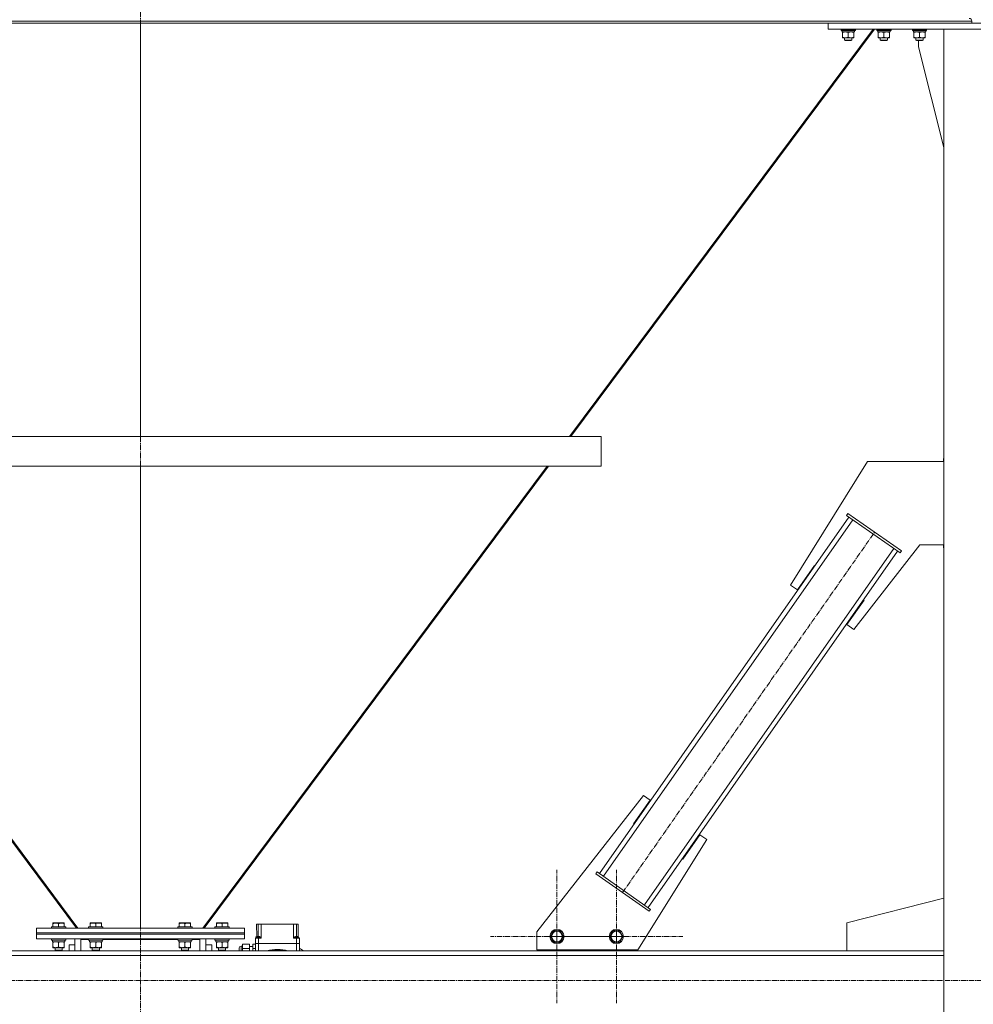
# Model space of a CAD drawing. Units: millimetres. Extents: x 0 to 30462, y -7 to 21000.
# Drawn here: x 23074 to 24679, y 11990 to 13646 of the extents above; entities that cross this region are included whole.
import ezdxf

# ---------------------------------------------------------------- set-up
doc = ezdxf.new("R2010")
doc.units = ezdxf.units.MM
doc.linetypes.add('K5LT_AXLED', pattern=[13.225, 8.725, -1.5, 1.5, -1.5])
doc.linetypes.add('K5LT_THIN', pattern=[0])
for name, color, linetype, true_color in [('OSI', 2, 'Continuous', 0xffff00), ('R', 1, 'Continuous', 0xff0000), ('WELDING', 7, 'Continuous', 0xffffff)]:
    doc.layers.add(name, color=color, linetype=linetype, true_color=true_color)

msp = doc.modelspace()

# ---------------------------------------------------------------- linework, layer by layer
at = {"layer": 'OSI', "color": 30, "linetype": 'K5LT_AXLED', "lineweight": 18, "true_color": 0xff8000}
for p, q in [((23277.1, 16092.2), (23277.1, 11718.9)), ((24088.4, 12178.2), (24512.6, 12784.2)), ((23978.1, 12104.2), (23978.1, 12216.2)), ((24078.1, 12104.2), (24078.1, 12216.2)), ((23978.1, 12104.2), (23866.1, 12104.2)), ((24078.1, 12104.2), (23966.1, 12104.2)), ((23978.1, 12104.2), (23978.1, 11992.2)), ((23978.1, 12104.2), (24090.1, 12104.2)), ((24078.1, 12104.2), (24078.1, 11992.2)), ((24078.1, 12104.2), (24190.1, 12104.2)), ((27403.9, 12030.2), (19145.9, 12030.2))]:
    msp.add_line(p, q, dxfattribs=at)
at = {"layer": 'R', "color": 7, "linetype": 'K5LT_THIN', "lineweight": 18}
for p, q in [((21878.1, 13643.8), (24676.1, 13643.8)), ((21878.1, 13640.2), (24676.1, 13640.2)), ((23277.1, 12945.2), (23277.1, 13640.2)), ((23277.1, 12945.2), (23277.1, 13640.2)), ((24510.2, 13630.2), (23999.1, 12945.2)), ((24512.4, 13630.2), (24001.3, 12945.2)), ((24001.3, 12945.2), (24512.4, 13630.2)), ((24434.1, 13630.2), (24434.1, 13640.2)), ((24434.1, 13640.2), (24924.1, 13640.2)), ((24434.1, 13630.2), (24924.1, 13630.2)), ((24456.1, 13630.2), (24456.1, 13628.3)), ((24480.1, 13628.3), (24456.1, 13628.3)), ((24456.1, 13628.3), (24456.3, 13628)), ((24479.9, 13628), (24456.3, 13628)), ((24478.6, 13628), (24478.6, 13625.5)), ((24480.1, 13628.3), (24479.9, 13628)), ((24480.1, 13630.2), (24480.1, 13628.3)), ((24516.1, 13630.2), (24516.1, 13628.3)), ((24540.1, 13628.3), (24516.1, 13628.3)), ((24516.1, 13628.3), (24516.3, 13628)), ((24539.9, 13628), (24516.3, 13628)), ((24538.6, 13628), (24538.6, 13625.5)), ((24540.1, 13628.3), (24539.9, 13628)), ((24540.1, 13630.2), (24540.1, 13628.3)), ((24576.1, 13630.2), (24576.1, 13628.3)), ((24600.1, 13628.3), (24576.1, 13628.3)), ((24576.1, 13628.3), (24576.3, 13628)), ((24599.9, 13628), (24576.3, 13628)), ((24598.6, 13628), (24598.6, 13625.5)), ((24600.1, 13628.3), (24599.9, 13628)), ((24600.1, 13630.2), (24600.1, 13628.3)), ((24729.1, 13630.2), (24629.1, 13630.2)), ((24629.1, 13630.2), (24629.1, 10905.2)), ((24676.1, 13643.8), (24676.1, 13640.2)), ((24676.1, 13643.8), (24676.1, 13640.2)), ((24457.6, 13625.5), (24457.7, 13626.9)), ((24457.6, 13625.5), (24457.9, 13625.5)), ((24478.6, 13625.5), (24457.9, 13625.5)), ((24458.6, 13624.7), (24458.6, 13625.5)), ((24458.6, 13624.7), (24458.6, 13616.4)), ((24458.6, 13615.5), (24458.6, 13616.4)), ((24477.6, 13615.5), (24458.6, 13615.5)), ((24462.1, 13615.5), (24462.1, 13611.4)), ((24474.1, 13611.4), (24462.1, 13611.4)), ((24462.1, 13611.4), (24463.1, 13610.8)), ((24468.1, 13624.7), (24468.1, 13616.4)), ((24474.1, 13611.4), (24473.1, 13610.8)), ((24474.1, 13615.5), (24474.1, 13611.4)), ((24477.6, 13625.5), (24477.6, 13624.7)), ((24477.6, 13624.7), (24477.6, 13616.4)), ((24477.6, 13616.4), (24477.6, 13615.5)), ((24517.6, 13625.5), (24517.7, 13626.9)), ((24517.6, 13625.5), (24517.9, 13625.5)), ((24538.6, 13625.5), (24517.9, 13625.5)), ((24518.6, 13624.7), (24518.6, 13625.5)), ((24518.6, 13624.7), (24518.6, 13616.4)), ((24518.6, 13615.5), (24518.6, 13616.4)), ((24537.6, 13615.5), (24518.6, 13615.5)), ((24522.1, 13615.5), (24522.1, 13611.4)), ((24534.1, 13611.4), (24522.1, 13611.4)), ((24522.1, 13611.4), (24523.1, 13610.8)), ((24528.1, 13624.7), (24528.1, 13616.4)), ((24534.1, 13611.4), (24533.1, 13610.8)), ((24534.1, 13615.5), (24534.1, 13611.4)), ((24537.6, 13625.5), (24537.6, 13624.7)), ((24537.6, 13624.7), (24537.6, 13616.4)), ((24537.6, 13616.4), (24537.6, 13615.5)), ((24577.6, 13625.5), (24577.7, 13626.9)), ((24577.6, 13625.5), (24577.9, 13625.5)), ((24598.6, 13625.5), (24577.9, 13625.5)), ((24578.6, 13624.7), (24578.6, 13625.5)), ((24578.6, 13624.7), (24578.6, 13616.4)), ((24578.6, 13615.5), (24578.6, 13616.4)), ((24597.6, 13615.5), (24578.6, 13615.5)), ((24582.1, 13615.5), (24582.1, 13611.4)), ((24594.1, 13611.4), (24582.1, 13611.4)), ((24582.1, 13611.4), (24583.1, 13610.8)), ((24588.1, 13624.7), (24588.1, 13616.4)), ((24594.1, 13611.4), (24593.1, 13610.8)), ((24594.1, 13615.5), (24594.1, 13611.4)), ((24597.6, 13625.5), (24597.6, 13624.7)), ((24597.6, 13624.7), (24597.6, 13616.4)), ((24597.6, 13616.4), (24597.6, 13615.5)), ((24473.1, 13610.8), (24463.1, 13610.8)), ((24533.1, 13610.8), (24523.1, 13610.8)), ((24593.1, 13610.8), (24583.1, 13610.8)), ((24586.3, 13600.2), (24586.3, 13610.8)), ((24629.1, 13431), (24586.3, 13600.2)), ((22501.6, 12945.2), (24052.6, 12945.2)), ((24052.6, 12945.2), (24052.6, 12895.2)), ((24052.6, 12945.2), (24052.6, 12895.2)), ((24500.8, 12903.1), (24371, 12695.3)), ((24629.1, 12903.1), (24500.8, 12903.1)), ((24629.1, 12908.1), (24628.3, 12908.1)), ((24628.3, 12908.1), (24628.3, 12903.1)), ((22501.6, 12895.2), (24052.6, 12895.2)), ((22590.2, 12895.2), (23169.7, 12118.4)), ((22592.4, 12895.2), (23172.1, 12118.2)), ((23277.1, 12118.2), (23277.1, 12895.2)), ((23277.1, 12118.2), (23277.1, 12895.2)), ((23961.8, 12895.2), (23382.1, 12118.2)), ((23964, 12895.2), (23384.5, 12118.4)), ((23384.5, 12118.4), (23964, 12895.2)), ((24049.7, 12210.2), (24469.3, 12809.6)), ((24056.3, 12205.6), (24475.8, 12805)), ((24465.2, 12812.4), (24467.5, 12815.7)), ((24465.2, 12812.4), (24555.3, 12749.3)), ((24467.5, 12815.7), (24557.6, 12752.6)), ((24125.1, 12157.4), (24544.7, 12756.8)), ((24131.6, 12152.8), (24551.2, 12752.2)), ((24477.5, 12620.7), (24588.7, 12763.1)), ((24555.3, 12749.3), (24557.6, 12752.6)), ((24588.7, 12763.1), (24629.1, 12763.1)), ((24628.3, 12763.1), (24628.3, 12758.1)), ((24628.3, 12758.1), (24629.1, 12758.1)), ((24382.5, 12687.2), (24411.1, 12728.2)), ((24411.1, 12728.2), (24412, 12727.6)), ((24371, 12695.3), (24382.5, 12687.2)), ((24494.9, 12670), (24466, 12628.8)), ((24493.9, 12670.3), (24494.1, 12670.6)), ((24494.1, 12670.6), (24494.9, 12670)), ((24466, 12628.8), (24477.5, 12620.7)), ((24123.5, 12341.6), (23944.1, 12112)), ((24134.9, 12333.6), (24123.5, 12341.6)), ((24107, 12293.8), (24134.9, 12333.6)), ((24107.8, 12293.2), (24107, 12293.8)), ((24218.5, 12275.1), (24189.8, 12234.2)), ((24230, 12267.1), (24218.5, 12275.1)), ((24114.1, 12081.7), (24230, 12267.1)), ((24189.8, 12234.2), (24189, 12234.8)), ((24045.6, 12213), (24043.3, 12209.7)), ((24133.4, 12146.7), (24043.3, 12209.7)), ((24135.7, 12149.9), (24045.6, 12213)), ((24465.9, 12127.2), (24629.1, 12168.5)), ((24135.7, 12149.9), (24133.4, 12146.7)), ((23130.1, 12126.9), (23130.6, 12127.2)), ((23130.1, 12126.1), (23130.1, 12126.9)), ((23130.1, 12126.1), (23130.1, 12120.7)), ((23135.1, 12127.2), (23130.6, 12127.2)), ((23148.6, 12127.2), (23135.1, 12127.2)), ((23139.6, 12126.1), (23139.6, 12120.7)), ((23149.1, 12126.9), (23148.6, 12127.2)), ((23149.1, 12126.9), (23149.1, 12126.1)), ((23149.1, 12126.1), (23149.1, 12120.7)), ((23192.6, 12126.9), (23193.1, 12127.2)), ((23192.6, 12126.1), (23192.6, 12126.9)), ((23192.6, 12126.1), (23192.6, 12120.7)), ((23197.6, 12127.2), (23193.1, 12127.2)), ((23211.1, 12127.2), (23197.6, 12127.2)), ((23202.1, 12126.1), (23202.1, 12120.7)), ((23211.6, 12126.9), (23211.1, 12127.2)), ((23211.6, 12126.9), (23211.6, 12126.1)), ((23211.6, 12126.1), (23211.6, 12120.7)), ((23342.6, 12126.9), (23343.1, 12127.2)), ((23342.6, 12126.1), (23342.6, 12126.9)), ((23342.6, 12126.1), (23342.6, 12120.7)), ((23347.6, 12127.2), (23343.1, 12127.2)), ((23361.1, 12127.2), (23347.6, 12127.2)), ((23352.1, 12126.1), (23352.1, 12120.7)), ((23361.6, 12126.9), (23361.1, 12127.2)), ((23361.6, 12126.9), (23361.6, 12126.1)), ((23361.6, 12126.1), (23361.6, 12120.7)), ((23405.1, 12126.9), (23405.6, 12127.2)), ((23405.1, 12126.1), (23405.1, 12126.9)), ((23405.1, 12126.1), (23405.1, 12120.7)), ((23410.1, 12127.2), (23405.6, 12127.2)), ((23423.6, 12127.2), (23410.1, 12127.2)), ((23414.6, 12126.1), (23414.6, 12120.7)), ((23424.1, 12126.9), (23423.6, 12127.2)), ((23424.1, 12126.9), (23424.1, 12126.1)), ((23424.1, 12126.1), (23424.1, 12120.7)), ((23472.4, 12125.2), (23475.2, 12125.2)), ((23472.4, 12125.2), (23472.8, 12103.7)), ((23475.2, 12125.2), (23480.2, 12125.2)), ((23475.2, 12125.2), (23475.5, 12104.4)), ((23480.6, 12101.2), (23480.2, 12125.2)), ((23480.2, 12125.2), (23535, 12125.2)), ((23535, 12125.2), (23534.6, 12101.2)), ((23535, 12125.2), (23540, 12125.2)), ((23540, 12125.2), (23539.7, 12104.4)), ((23540, 12125.2), (23542.8, 12125.2)), ((23542.8, 12125.2), (23542.4, 12103.7)), ((24465.9, 12080.2), (24465.9, 12127.2)), ((23102.1, 12118.2), (23452.1, 12118.2)), ((23102.1, 12110.2), (23102.1, 12118.2)), ((23102.1, 12110.2), (23452.1, 12110.2)), ((23102.1, 12110.2), (23452.1, 12110.2)), ((23102.1, 12108.2), (23102.1, 12110.2)), ((23102.1, 12108.2), (23452.1, 12108.2)), ((23102.1, 12100.2), (23102.1, 12108.2)), ((23102.1, 12108.2), (23452.1, 12108.2)), ((23127.6, 12120.4), (23127.8, 12120.7)), ((23127.6, 12120.4), (23127.6, 12118.5)), ((23133.6, 12120.4), (23127.6, 12120.4)), ((23127.6, 12118.5), (23127.8, 12118.2)), ((23133.6, 12118.5), (23127.6, 12118.5)), ((23133.7, 12120.7), (23127.8, 12120.7)), ((23151.6, 12120.4), (23133.6, 12120.4)), ((23151.6, 12118.5), (23133.6, 12118.5)), ((23151.4, 12120.7), (23133.7, 12120.7)), ((23151.6, 12120.4), (23151.4, 12120.7)), ((23151.6, 12118.5), (23151.4, 12118.2)), ((23151.6, 12120.4), (23151.6, 12118.5)), ((23169.7, 12118.4), (23171.1, 12119.5)), ((23190.1, 12120.4), (23190.3, 12120.7)), ((23190.1, 12120.4), (23190.1, 12118.5)), ((23196.1, 12120.4), (23190.1, 12120.4)), ((23190.1, 12118.5), (23190.3, 12118.2)), ((23196.1, 12118.5), (23190.1, 12118.5)), ((23196.2, 12120.7), (23190.3, 12120.7)), ((23214.1, 12120.4), (23196.1, 12120.4)), ((23214.1, 12118.5), (23196.1, 12118.5)), ((23213.9, 12120.7), (23196.2, 12120.7)), ((23214.1, 12120.4), (23213.9, 12120.7)), ((23214.1, 12118.5), (23213.9, 12118.2)), ((23214.1, 12120.4), (23214.1, 12118.5)), ((23340.1, 12120.4), (23340.3, 12120.7)), ((23340.1, 12120.4), (23340.1, 12118.5)), ((23346.1, 12120.4), (23340.1, 12120.4)), ((23340.1, 12118.5), (23340.3, 12118.2)), ((23346.1, 12118.5), (23340.1, 12118.5)), ((23346.2, 12120.7), (23340.3, 12120.7)), ((23364.1, 12120.4), (23346.1, 12120.4)), ((23364.1, 12118.5), (23346.1, 12118.5)), ((23363.9, 12120.7), (23346.2, 12120.7)), ((23364.1, 12120.4), (23363.9, 12120.7)), ((23364.1, 12118.5), (23363.9, 12118.2)), ((23364.1, 12120.4), (23364.1, 12118.5)), ((23384.5, 12118.4), (23383.1, 12119.5)), ((23383.1, 12119.5), (23384.5, 12118.4)), ((23402.6, 12120.4), (23402.8, 12120.7)), ((23402.6, 12120.4), (23402.6, 12118.5)), ((23408.6, 12120.4), (23402.6, 12120.4)), ((23402.6, 12118.5), (23402.8, 12118.2)), ((23408.6, 12118.5), (23402.6, 12118.5)), ((23408.7, 12120.7), (23402.8, 12120.7)), ((23426.6, 12120.4), (23408.6, 12120.4)), ((23426.6, 12118.5), (23408.6, 12118.5)), ((23426.4, 12120.7), (23408.7, 12120.7)), ((23426.6, 12120.4), (23426.4, 12120.7)), ((23426.6, 12118.5), (23426.4, 12118.2)), ((23426.6, 12120.4), (23426.6, 12118.5)), ((23452.1, 12110.2), (23452.1, 12118.2)), ((23452.1, 12108.2), (23452.1, 12110.2)), ((23452.1, 12100.2), (23452.1, 12108.2)), ((23944.1, 12112), (23944.1, 12081.7)), ((23967.1, 12104.2), (23972.6, 12113.7)), ((23972.6, 12113.7), (23983.6, 12113.7)), ((23983.6, 12113.7), (23986.3, 12108.9)), ((23986.3, 12108.9), (23989.1, 12104.2)), ((24067.1, 12104.2), (24072.6, 12113.7)), ((24072.6, 12113.7), (24083.6, 12113.7)), ((24083.6, 12113.7), (24086.3, 12108.9)), ((24086.3, 12108.9), (24089.1, 12104.2)), ((23102.1, 12100.2), (23452.1, 12100.2)), ((23127.6, 12100.1), (23127.7, 12100.2)), ((23127.6, 12100.1), (23127.6, 12098.2)), ((23133.6, 12100.1), (23127.6, 12100.1)), ((23127.6, 12098.2), (23127.8, 12097.9)), ((23133.6, 12098.2), (23127.6, 12098.2)), ((23133.7, 12097.9), (23127.8, 12097.9)), ((23129.1, 12097.9), (23129.1, 12095.4)), ((23150.1, 12095.4), (23129.1, 12095.4)), ((23130.1, 12094.6), (23130.1, 12095.4)), ((23130.1, 12094.6), (23130.1, 12086.3)), ((23151.6, 12100.1), (23133.6, 12100.1)), ((23151.6, 12098.2), (23133.6, 12098.2)), ((23151.4, 12097.9), (23133.7, 12097.9)), ((23139.6, 12094.6), (23139.6, 12086.3)), ((23149.1, 12095.4), (23149.1, 12094.6)), ((23149.1, 12094.6), (23149.1, 12086.3)), ((23150.1, 12097.9), (23150.1, 12095.4)), ((23151.6, 12098.2), (23151.4, 12097.9)), ((23151.6, 12100.1), (23151.5, 12100.2)), ((23151.6, 12100.1), (23151.6, 12098.2)), ((23167.1, 12090.2), (23157.1, 12090.2)), ((23157.1, 12090.2), (23157.1, 12080.2)), ((23167.1, 12080.2), (23167.1, 12100.2)), ((23177.1, 12100.2), (23177.1, 12099)), ((23177.1, 12099), (23177.1, 12080.2)), ((23190.1, 12099), (23177.1, 12099)), ((23190.1, 12100.1), (23190.2, 12100.2)), ((23190.1, 12100.1), (23190.1, 12098.2)), ((23196.1, 12100.1), (23190.1, 12100.1)), ((23190.1, 12098.2), (23190.3, 12097.9)), ((23196.1, 12098.2), (23190.1, 12098.2)), ((23196.2, 12097.9), (23190.3, 12097.9)), ((23191.6, 12097.9), (23191.6, 12095.4)), ((23212.6, 12095.4), (23191.6, 12095.4)), ((23192.6, 12094.6), (23192.6, 12095.4)), ((23192.6, 12094.6), (23192.6, 12086.3)), ((23214.1, 12100.1), (23196.1, 12100.1)), ((23214.1, 12098.2), (23196.1, 12098.2)), ((23213.9, 12097.9), (23196.2, 12097.9)), ((23202.1, 12094.6), (23202.1, 12086.3)), ((23211.6, 12095.4), (23211.6, 12094.6)), ((23211.6, 12094.6), (23211.6, 12086.3)), ((23212.6, 12097.9), (23212.6, 12095.4)), ((23214.1, 12098.2), (23213.9, 12097.9)), ((23214.1, 12100.1), (23214, 12100.2)), ((23214.1, 12100.1), (23214.1, 12098.2)), ((23340.1, 12099), (23214.1, 12099)), ((23340.1, 12100.1), (23340.2, 12100.2)), ((23340.1, 12100.1), (23340.1, 12098.2)), ((23346.1, 12100.1), (23340.1, 12100.1)), ((23340.1, 12098.2), (23340.3, 12097.9)), ((23346.1, 12098.2), (23340.1, 12098.2)), ((23346.2, 12097.9), (23340.3, 12097.9)), ((23341.6, 12097.9), (23341.6, 12095.4)), ((23362.6, 12095.4), (23341.6, 12095.4)), ((23342.6, 12094.6), (23342.6, 12095.4)), ((23342.6, 12094.6), (23342.6, 12086.3)), ((23364.1, 12100.1), (23346.1, 12100.1)), ((23364.1, 12098.2), (23346.1, 12098.2)), ((23363.9, 12097.9), (23346.2, 12097.9)), ((23352.1, 12094.6), (23352.1, 12086.3)), ((23361.6, 12095.4), (23361.6, 12094.6)), ((23361.6, 12094.6), (23361.6, 12086.3)), ((23362.6, 12097.9), (23362.6, 12095.4)), ((23364.1, 12098.2), (23363.9, 12097.9)), ((23364.1, 12100.1), (23364, 12100.2)), ((23364.1, 12100.1), (23364.1, 12098.2)), ((23377.1, 12099), (23364.1, 12099)), ((23377.1, 12099), (23377.1, 12100.2)), ((23377.1, 12080.2), (23377.1, 12099)), ((23387.1, 12100.2), (23387.1, 12080.2)), ((23397.1, 12090.2), (23387.1, 12090.2)), ((23397.1, 12080.2), (23397.1, 12090.2)), ((23402.6, 12100.1), (23402.7, 12100.2)), ((23402.6, 12100.1), (23402.6, 12098.2)), ((23408.6, 12100.1), (23402.6, 12100.1)), ((23402.6, 12098.2), (23402.8, 12097.9)), ((23408.6, 12098.2), (23402.6, 12098.2)), ((23408.7, 12097.9), (23402.8, 12097.9)), ((23404.1, 12097.9), (23404.1, 12095.4)), ((23425.1, 12095.4), (23404.1, 12095.4)), ((23405.1, 12094.6), (23405.1, 12095.4)), ((23405.1, 12094.6), (23405.1, 12086.3)), ((23426.6, 12100.1), (23408.6, 12100.1)), ((23426.6, 12098.2), (23408.6, 12098.2)), ((23426.4, 12097.9), (23408.7, 12097.9)), ((23414.6, 12094.6), (23414.6, 12086.3)), ((23424.1, 12095.4), (23424.1, 12094.6)), ((23424.1, 12094.6), (23424.1, 12086.3)), ((23425.1, 12097.9), (23425.1, 12095.4)), ((23426.6, 12098.2), (23426.4, 12097.9)), ((23426.6, 12100.1), (23426.5, 12100.2)), ((23426.6, 12100.1), (23426.6, 12098.2)), ((23449.1, 12088.2), (23446.6, 12088.2)), ((23446.6, 12088.2), (23446.6, 12080.2)), ((23449.1, 12091.1), (23460.6, 12091.1)), ((23449.1, 12091.1), (23449.1, 12084.1)), ((23460.6, 12084.1), (23460.6, 12091.1)), ((23466.6, 12091.1), (23466.6, 12084.1)), ((23466.6, 12091.1), (23470.6, 12091.1)), ((23470.6, 12092.2), (23470.6, 12101.2)), ((23475.6, 12101.2), (23470.6, 12101.2)), ((23475.6, 12092.2), (23470.6, 12092.2)), ((23470.6, 12092.2), (23470.6, 12080.2)), ((23470.6, 12092.2), (23475.6, 12092.2)), ((23475.6, 12092.2), (23470.6, 12092.2)), ((23470.6, 12092.2), (23475.6, 12092.2)), ((23471.6, 12101.2), (23471.6, 12103.2)), ((23471.6, 12103.2), (23479.6, 12103.2)), ((23480.6, 12101.2), (23475.6, 12101.2)), ((23475.6, 12092.2), (23475.6, 12101.2)), ((23539.6, 12092.2), (23475.6, 12092.2)), ((23475.6, 12080.2), (23475.6, 12092.2)), ((23539.6, 12092.2), (23475.6, 12092.2)), ((23539.6, 12092.2), (23475.6, 12092.2)), ((23475.6, 12092.2), (23539.6, 12092.2)), ((23479.6, 12101.2), (23479.6, 12103.2)), ((23539.6, 12101.2), (23534.6, 12101.2)), ((23535.6, 12101.2), (23535.6, 12103.2)), ((23544.6, 12101.2), (23539.6, 12101.2)), ((23539.6, 12092.2), (23539.6, 12101.2)), ((23544.6, 12092.2), (23539.6, 12092.2)), ((23539.6, 12092.2), (23539.6, 12080.2)), ((23539.6, 12092.2), (23544.6, 12092.2)), ((23544.6, 12092.2), (23539.6, 12092.2)), ((23539.6, 12092.2), (23544.6, 12092.2)), ((23543.6, 12101.2), (23543.6, 12103.2)), ((23544.6, 12092.2), (23544.6, 12101.2)), ((23544.6, 12080.2), (23544.6, 12092.2)), ((23972.6, 12094.7), (23967.1, 12104.2)), ((23983.6, 12094.7), (23972.6, 12094.7)), ((23989.1, 12104.2), (23983.6, 12094.7)), ((24072.6, 12094.7), (24067.1, 12104.2)), ((24083.6, 12094.7), (24072.6, 12094.7)), ((24089.1, 12104.2), (24083.6, 12094.7)), ((21925.1, 12080.2), (24629.1, 12080.2)), ((21925.1, 12072.2), (24629.1, 12072.2)), ((23130.1, 12085.4), (23130.1, 12086.3)), ((23134.8, 12085.4), (23130.1, 12085.4)), ((23133.6, 12085.4), (23133.6, 12081.3)), ((23133.6, 12081.3), (23134.6, 12080.7)), ((23136.6, 12081.3), (23133.6, 12081.3)), ((23137.1, 12080.7), (23134.6, 12080.7)), ((23149.1, 12085.4), (23134.8, 12085.4)), ((23145.6, 12081.3), (23136.6, 12081.3)), ((23144.6, 12080.7), (23137.1, 12080.7)), ((23145.6, 12081.3), (23144.6, 12080.7)), ((23145.6, 12085.4), (23145.6, 12081.3)), ((23149.1, 12086.3), (23149.1, 12085.4)), ((23192.6, 12085.4), (23192.6, 12086.3)), ((23197.3, 12085.4), (23192.6, 12085.4)), ((23196.1, 12085.4), (23196.1, 12081.3)), ((23196.1, 12081.3), (23197.1, 12080.7)), ((23199.1, 12081.3), (23196.1, 12081.3)), ((23199.6, 12080.7), (23197.1, 12080.7)), ((23211.6, 12085.4), (23197.3, 12085.4)), ((23208.1, 12081.3), (23199.1, 12081.3)), ((23207.1, 12080.7), (23199.6, 12080.7)), ((23208.1, 12081.3), (23207.1, 12080.7)), ((23208.1, 12085.4), (23208.1, 12081.3)), ((23211.6, 12086.3), (23211.6, 12085.4)), ((23342.6, 12085.4), (23342.6, 12086.3)), ((23347.3, 12085.4), (23342.6, 12085.4)), ((23346.1, 12085.4), (23346.1, 12081.3)), ((23346.1, 12081.3), (23347.1, 12080.7)), ((23349.1, 12081.3), (23346.1, 12081.3)), ((23349.6, 12080.7), (23347.1, 12080.7)), ((23361.6, 12085.4), (23347.3, 12085.4)), ((23358.1, 12081.3), (23349.1, 12081.3)), ((23357.1, 12080.7), (23349.6, 12080.7)), ((23358.1, 12081.3), (23357.1, 12080.7)), ((23358.1, 12085.4), (23358.1, 12081.3)), ((23361.6, 12086.3), (23361.6, 12085.4)), ((23405.1, 12085.4), (23405.1, 12086.3)), ((23409.8, 12085.4), (23405.1, 12085.4)), ((23408.6, 12085.4), (23408.6, 12081.3)), ((23408.6, 12081.3), (23409.6, 12080.7)), ((23411.6, 12081.3), (23408.6, 12081.3)), ((23412.1, 12080.7), (23409.6, 12080.7)), ((23424.1, 12085.4), (23409.8, 12085.4)), ((23420.6, 12081.3), (23411.6, 12081.3)), ((23419.6, 12080.7), (23412.1, 12080.7)), ((23420.6, 12081.3), (23419.6, 12080.7)), ((23420.6, 12085.4), (23420.6, 12081.3)), ((23424.1, 12086.3), (23424.1, 12085.4)), ((23443.6, 12080.2), (23443.6, 12085.2)), ((23449.1, 12084.1), (23460.6, 12084.1)), ((23449.1, 12084.1), (23449.1, 12080.2)), ((23466.6, 12087.2), (23460.6, 12087.2)), ((23460.6, 12080.2), (23460.6, 12084.1)), ((23466.6, 12084.1), (23466.6, 12080.2)), ((23466.6, 12084.1), (23470.6, 12084.1)), ((23944.1, 12081.7), (24114.1, 12081.7)), ((23952.4, 12080.2), (23952.4, 12081.7)), ((24102.4, 12080.2), (23952.4, 12080.2)), ((24102.4, 12081.7), (24102.4, 12080.2)), ((24102.8, 12081.7), (24102.8, 12080.2)), ((24629.1, 12080.2), (24465.9, 12080.2))]:
    msp.add_line(p, q, dxfattribs=at)
for centre, radius in [((23978.1, 12104.2), 12), ((23978.1, 12104.2), 11.8), ((23978.1, 12104.2), 8.97), ((24078.1, 12104.2), 12), ((24078.1, 12104.2), 11.8), ((24078.1, 12104.2), 8.97)]:
    msp.add_circle(centre, radius, dxfattribs=at)
for centre, radius, start, end in [((24671.6, 13643.8), 4.5, 0, 90), ((24671.6, 13643.8), 4.5, 0, 90), ((23446.6, 12085.2), 3, 90, 180), ((23507.6, 12013.2), 69.3, 75.0417, 104.9583), ((23507.6, 12013.2), 68.2, 79.3237, 100.6763), ((23507.6, 12013.2), 80, 56.8771, 62.4515)]:
    msp.add_arc(centre, radius, start, end, dxfattribs=at)
for centre in [(24468.1, 13630.4), (24528.1, 13630.4), (24588.1, 13630.4)]:
    msp.add_ellipse(centre, major_axis=(0, -22.5), ratio=0.466308, start_param=-1.46277, end_param=-1.350168, dxfattribs=at)
at = {"layer": 'WELDING', "color": 7, "linetype": 'K5LT_THIN', "lineweight": 18}
for p, q in [((23471.6, 12103.2), (23472.1, 12103.4)), ((23472.1, 12103.4), (23472.8, 12103.7)), ((23472.8, 12103.7), (23472.8, 12103.7)), ((23535.6, 12103.2), (23536.4, 12103.2)), ((23536.4, 12103.2), (23539.2, 12103.2)), ((23539.2, 12103.2), (23542.6, 12103.2)), ((23542.4, 12103.7), (23543.3, 12103.3)), ((23542.6, 12103.2), (23543.6, 12103.2)), ((23543.3, 12103.3), (23543.6, 12103.2)), ((23543.6, 12103.2), (23543.6, 12103.2))]:
    msp.add_line(p, q, dxfattribs=at)
for points, knots in [([(24463.3, 13625.5), (24463.1, 13625.5), (24462.7, 13625.5), (24462.1, 13625.4), (24461.4, 13625.4), (24460.6, 13625.2), (24459.7, 13625), (24458.9, 13624.8), (24458.6, 13624.7)], [0, 0, 0, 0, 1.192024, 2.404251, 3.60809, 4.765234, 6.955738, 9, 9, 9, 9]), ([(24458.6, 13616.4), (24459.2, 13616.2), (24460, 13615.9), (24461, 13615.7), (24461.6, 13615.6), (24462.1, 13615.6), (24462.6, 13615.5), (24463.1, 13615.5), (24463.7, 13615.5), (24464.2, 13615.5), (24464.8, 13615.6), (24465.5, 13615.7), (24466.6, 13615.9), (24467.5, 13616.2), (24468.1, 13616.4)], [0, 0, 0, 0, 2.72415, 3.912285, 4.716446, 5.530362, 6.353984, 7.180289, 7.997717, 8.810544, 9.605533, 10.761675, 12.184093, 15, 15, 15, 15]), ([(24468.1, 13624.7), (24467.6, 13624.8), (24466.8, 13625), (24465.9, 13625.3), (24465.2, 13625.4), (24464.6, 13625.4), (24464, 13625.5), (24463.6, 13625.5), (24463.3, 13625.5)], [0, 0, 0, 0, 2.905563, 4.375924, 5.511195, 6.679161, 7.850161, 9, 9, 9, 9]), ([(24472.8, 13625.5), (24472.6, 13625.5), (24472.2, 13625.5), (24471.6, 13625.4), (24470.9, 13625.4), (24470.1, 13625.2), (24469.2, 13625), (24468.4, 13624.8), (24468.1, 13624.7)], [0, 0, 0, 0, 1.192024, 2.404251, 3.60809, 4.765234, 6.955738, 9, 9, 9, 9]), ([(24468.1, 13616.4), (24468.7, 13616.2), (24469.5, 13615.9), (24470.5, 13615.7), (24471.1, 13615.6), (24471.6, 13615.6), (24472.1, 13615.5), (24472.6, 13615.5), (24473.2, 13615.5), (24473.7, 13615.5), (24474.3, 13615.6), (24475, 13615.7), (24476.1, 13615.9), (24477, 13616.2), (24477.6, 13616.4)], [0, 0, 0, 0, 2.72415, 3.912285, 4.716446, 5.530362, 6.353984, 7.180289, 7.997717, 8.810544, 9.605533, 10.761675, 12.184093, 15, 15, 15, 15]), ([(24477.6, 13624.7), (24477.1, 13624.8), (24476.3, 13625), (24475.4, 13625.3), (24474.7, 13625.4), (24474.1, 13625.4), (24473.5, 13625.5), (24473.1, 13625.5), (24472.8, 13625.5)], [0, 0, 0, 0, 2.905563, 4.375924, 5.511195, 6.679161, 7.850161, 9, 9, 9, 9]), ([(24523.3, 13625.5), (24523.1, 13625.5), (24522.7, 13625.5), (24522.1, 13625.4), (24521.4, 13625.4), (24520.6, 13625.2), (24519.7, 13625), (24518.9, 13624.8), (24518.6, 13624.7)], [0, 0, 0, 0, 1.192024, 2.404251, 3.60809, 4.765234, 6.955738, 9, 9, 9, 9]), ([(24518.6, 13616.4), (24519.2, 13616.2), (24520, 13615.9), (24521, 13615.7), (24521.6, 13615.6), (24522.1, 13615.6), (24522.6, 13615.5), (24523.1, 13615.5), (24523.7, 13615.5), (24524.2, 13615.5), (24524.8, 13615.6), (24525.5, 13615.7), (24526.6, 13615.9), (24527.5, 13616.2), (24528.1, 13616.4)], [0, 0, 0, 0, 2.72415, 3.912285, 4.716446, 5.530362, 6.353984, 7.180289, 7.997717, 8.810544, 9.605533, 10.761675, 12.184093, 15, 15, 15, 15]), ([(24528.1, 13624.7), (24527.6, 13624.8), (24526.8, 13625), (24525.9, 13625.3), (24525.2, 13625.4), (24524.6, 13625.4), (24524, 13625.5), (24523.6, 13625.5), (24523.3, 13625.5)], [0, 0, 0, 0, 2.905563, 4.375924, 5.511195, 6.679161, 7.850161, 9, 9, 9, 9]), ([(24532.8, 13625.5), (24532.6, 13625.5), (24532.2, 13625.5), (24531.6, 13625.4), (24530.9, 13625.4), (24530.1, 13625.2), (24529.2, 13625), (24528.4, 13624.8), (24528.1, 13624.7)], [0, 0, 0, 0, 1.192024, 2.404251, 3.60809, 4.765234, 6.955738, 9, 9, 9, 9]), ([(24528.1, 13616.4), (24528.7, 13616.2), (24529.5, 13615.9), (24530.5, 13615.7), (24531.1, 13615.6), (24531.6, 13615.6), (24532.1, 13615.5), (24532.6, 13615.5), (24533.2, 13615.5), (24533.7, 13615.5), (24534.3, 13615.6), (24535, 13615.7), (24536.1, 13615.9), (24537, 13616.2), (24537.6, 13616.4)], [0, 0, 0, 0, 2.72415, 3.912285, 4.716446, 5.530362, 6.353984, 7.180289, 7.997717, 8.810544, 9.605533, 10.761675, 12.184093, 15, 15, 15, 15]), ([(24537.6, 13624.7), (24537.1, 13624.8), (24536.3, 13625), (24535.4, 13625.3), (24534.7, 13625.4), (24534.1, 13625.4), (24533.5, 13625.5), (24533.1, 13625.5), (24532.8, 13625.5)], [0, 0, 0, 0, 2.905563, 4.375924, 5.511195, 6.679161, 7.850161, 9, 9, 9, 9]), ([(24583.3, 13625.5), (24583.1, 13625.5), (24582.7, 13625.5), (24582.1, 13625.4), (24581.4, 13625.4), (24580.6, 13625.2), (24579.7, 13625), (24578.9, 13624.8), (24578.6, 13624.7)], [0, 0, 0, 0, 1.192024, 2.404251, 3.60809, 4.765234, 6.955738, 9, 9, 9, 9]), ([(24578.6, 13616.4), (24579.2, 13616.2), (24580, 13615.9), (24581, 13615.7), (24581.6, 13615.6), (24582.1, 13615.6), (24582.6, 13615.5), (24583.1, 13615.5), (24583.7, 13615.5), (24584.2, 13615.5), (24584.8, 13615.6), (24585.5, 13615.7), (24586.6, 13615.9), (24587.5, 13616.2), (24588.1, 13616.4)], [0, 0, 0, 0, 2.72415, 3.912285, 4.716446, 5.530362, 6.353984, 7.180289, 7.997717, 8.810544, 9.605533, 10.761675, 12.184093, 15, 15, 15, 15]), ([(24588.1, 13624.7), (24587.6, 13624.8), (24586.8, 13625), (24585.9, 13625.3), (24585.2, 13625.4), (24584.6, 13625.4), (24584, 13625.5), (24583.6, 13625.5), (24583.3, 13625.5)], [0, 0, 0, 0, 2.905563, 4.375924, 5.511195, 6.679161, 7.850161, 9, 9, 9, 9]), ([(24592.8, 13625.5), (24592.6, 13625.5), (24592.2, 13625.5), (24591.6, 13625.4), (24590.9, 13625.4), (24590.1, 13625.2), (24589.2, 13625), (24588.4, 13624.8), (24588.1, 13624.7)], [0, 0, 0, 0, 1.192024, 2.404251, 3.60809, 4.765234, 6.955738, 9, 9, 9, 9]), ([(24588.1, 13616.4), (24588.7, 13616.2), (24589.5, 13615.9), (24590.5, 13615.7), (24591.1, 13615.6), (24591.6, 13615.6), (24592.1, 13615.5), (24592.6, 13615.5), (24593.2, 13615.5), (24593.7, 13615.5), (24594.3, 13615.6), (24595, 13615.7), (24596.1, 13615.9), (24597, 13616.2), (24597.6, 13616.4)], [0, 0, 0, 0, 2.72415, 3.912285, 4.716446, 5.530362, 6.353984, 7.180289, 7.997717, 8.810544, 9.605533, 10.761675, 12.184093, 15, 15, 15, 15]), ([(24597.6, 13624.7), (24597.1, 13624.8), (24596.3, 13625), (24595.4, 13625.3), (24594.7, 13625.4), (24594.1, 13625.4), (24593.5, 13625.5), (24593.1, 13625.5), (24592.8, 13625.5)], [0, 0, 0, 0, 2.905563, 4.375924, 5.511195, 6.679161, 7.850161, 9, 9, 9, 9]), ([(23134.8, 12126.9), (23134.6, 12126.9), (23134.1, 12126.9), (23133.4, 12126.8), (23132.6, 12126.7), (23131.8, 12126.5), (23131, 12126.3), (23130.3, 12126.1), (23130.1, 12126.1)], [0, 0, 0, 0, 1.371324, 2.710726, 4.302521, 5.360839, 7.646647, 9, 9, 9, 9]), ([(23139.6, 12126.1), (23139.3, 12126.1), (23138.9, 12126.3), (23138.1, 12126.5), (23137.4, 12126.6), (23136.6, 12126.8), (23135.8, 12126.9), (23135.3, 12126.9), (23135, 12126.9), (23134.8, 12126.9)], [0, 0, 0, 0, 1.771842, 2.803781, 4.748491, 6.434444, 8.016551, 9.332655, 10, 10, 10, 10]), ([(23149.1, 12126.1), (23148.7, 12126.2), (23148.1, 12126.4), (23147.4, 12126.5), (23147, 12126.6), (23146.5, 12126.7), (23146.1, 12126.8), (23145.6, 12126.8), (23145.1, 12126.9), (23144.5, 12126.9), (23144, 12126.9), (23143.5, 12126.9), (23142.9, 12126.8), (23142.1, 12126.7), (23141, 12126.5), (23140.1, 12126.2), (23139.6, 12126.1)], [0, 0, 0, 0, 2.392038, 3.094773, 3.749673, 4.638938, 5.533553, 6.273967, 7.269403, 8.166492, 9.086699, 10.026159, 10.962726, 12.336972, 14.092661, 17, 17, 17, 17]), ([(23197.3, 12126.9), (23197.1, 12126.9), (23196.6, 12126.9), (23195.9, 12126.8), (23195.1, 12126.7), (23194.3, 12126.5), (23193.5, 12126.3), (23192.8, 12126.1), (23192.6, 12126.1)], [0, 0, 0, 0, 1.371324, 2.710726, 4.302521, 5.360839, 7.646647, 9, 9, 9, 9]), ([(23202.1, 12126.1), (23201.8, 12126.1), (23201.4, 12126.3), (23200.6, 12126.5), (23199.9, 12126.6), (23199.1, 12126.8), (23198.3, 12126.9), (23197.8, 12126.9), (23197.5, 12126.9), (23197.3, 12126.9)], [0, 0, 0, 0, 1.771842, 2.803781, 4.748491, 6.434444, 8.016551, 9.332655, 10, 10, 10, 10]), ([(23211.6, 12126.1), (23211.2, 12126.2), (23210.6, 12126.4), (23209.9, 12126.5), (23209.5, 12126.6), (23209, 12126.7), (23208.6, 12126.8), (23208.1, 12126.8), (23207.6, 12126.9), (23207, 12126.9), (23206.5, 12126.9), (23206, 12126.9), (23205.4, 12126.8), (23204.6, 12126.7), (23203.5, 12126.5), (23202.6, 12126.2), (23202.1, 12126.1)], [0, 0, 0, 0, 2.392038, 3.094773, 3.749673, 4.638938, 5.533553, 6.273967, 7.269403, 8.166492, 9.086699, 10.026159, 10.962726, 12.336972, 14.092661, 17, 17, 17, 17]), ([(23347.3, 12126.9), (23347.1, 12126.9), (23346.6, 12126.9), (23345.9, 12126.8), (23345.1, 12126.7), (23344.3, 12126.5), (23343.5, 12126.3), (23342.8, 12126.1), (23342.6, 12126.1)], [0, 0, 0, 0, 1.371324, 2.710726, 4.302521, 5.360839, 7.646647, 9, 9, 9, 9]), ([(23352.1, 12126.1), (23351.8, 12126.1), (23351.4, 12126.3), (23350.6, 12126.5), (23349.9, 12126.6), (23349.1, 12126.8), (23348.3, 12126.9), (23347.8, 12126.9), (23347.5, 12126.9), (23347.3, 12126.9)], [0, 0, 0, 0, 1.771842, 2.803781, 4.748491, 6.434444, 8.016551, 9.332655, 10, 10, 10, 10]), ([(23361.6, 12126.1), (23361.2, 12126.2), (23360.6, 12126.4), (23359.9, 12126.5), (23359.5, 12126.6), (23359, 12126.7), (23358.6, 12126.8), (23358.1, 12126.8), (23357.6, 12126.9), (23357, 12126.9), (23356.5, 12126.9), (23356, 12126.9), (23355.4, 12126.8), (23354.6, 12126.7), (23353.5, 12126.5), (23352.6, 12126.2), (23352.1, 12126.1)], [0, 0, 0, 0, 2.392038, 3.094773, 3.749673, 4.638938, 5.533553, 6.273967, 7.269403, 8.166492, 9.086699, 10.026159, 10.962726, 12.336972, 14.092661, 17, 17, 17, 17]), ([(23409.8, 12126.9), (23409.6, 12126.9), (23409.1, 12126.9), (23408.4, 12126.8), (23407.6, 12126.7), (23406.8, 12126.5), (23406, 12126.3), (23405.3, 12126.1), (23405.1, 12126.1)], [0, 0, 0, 0, 1.371324, 2.710726, 4.302521, 5.360839, 7.646647, 9, 9, 9, 9]), ([(23414.6, 12126.1), (23414.3, 12126.1), (23413.9, 12126.3), (23413.1, 12126.5), (23412.4, 12126.6), (23411.6, 12126.8), (23410.8, 12126.9), (23410.3, 12126.9), (23410, 12126.9), (23409.8, 12126.9)], [0, 0, 0, 0, 1.771842, 2.803781, 4.748491, 6.434444, 8.016551, 9.332655, 10, 10, 10, 10]), ([(23424.1, 12126.1), (23423.7, 12126.2), (23423.1, 12126.4), (23422.4, 12126.5), (23422, 12126.6), (23421.5, 12126.7), (23421.1, 12126.8), (23420.6, 12126.8), (23420.1, 12126.9), (23419.5, 12126.9), (23419, 12126.9), (23418.5, 12126.9), (23417.9, 12126.8), (23417.1, 12126.7), (23416, 12126.5), (23415.1, 12126.2), (23414.6, 12126.1)], [0, 0, 0, 0, 2.392038, 3.094773, 3.749673, 4.638938, 5.533553, 6.273967, 7.269403, 8.166492, 9.086699, 10.026159, 10.962726, 12.336972, 14.092661, 17, 17, 17, 17]), ([(23134.8, 12095.4), (23134.6, 12095.4), (23134.2, 12095.4), (23133.6, 12095.3), (23132.9, 12095.3), (23132.1, 12095.1), (23131.2, 12094.9), (23130.4, 12094.7), (23130.1, 12094.6)], [0, 0, 0, 0, 1.192024, 2.404251, 3.60809, 4.765234, 6.955738, 9, 9, 9, 9]), ([(23139.6, 12094.6), (23139.1, 12094.7), (23138.3, 12094.9), (23137.4, 12095.2), (23136.7, 12095.3), (23136.1, 12095.3), (23135.5, 12095.4), (23135.1, 12095.4), (23134.8, 12095.4)], [0, 0, 0, 0, 2.905563, 4.375924, 5.511195, 6.679161, 7.850161, 9, 9, 9, 9]), ([(23144.3, 12095.4), (23144.1, 12095.4), (23143.7, 12095.4), (23143.1, 12095.3), (23142.4, 12095.3), (23141.6, 12095.1), (23140.7, 12094.9), (23139.9, 12094.7), (23139.6, 12094.6)], [0, 0, 0, 0, 1.192024, 2.404251, 3.60809, 4.765234, 6.955738, 9, 9, 9, 9]), ([(23149.1, 12094.6), (23148.6, 12094.7), (23147.8, 12094.9), (23146.9, 12095.2), (23146.2, 12095.3), (23145.6, 12095.3), (23145, 12095.4), (23144.6, 12095.4), (23144.3, 12095.4)], [0, 0, 0, 0, 2.905563, 4.375924, 5.511195, 6.679161, 7.850161, 9, 9, 9, 9]), ([(23197.3, 12095.4), (23197.1, 12095.4), (23196.7, 12095.4), (23196.1, 12095.3), (23195.4, 12095.3), (23194.6, 12095.1), (23193.7, 12094.9), (23192.9, 12094.7), (23192.6, 12094.6)], [0, 0, 0, 0, 1.192024, 2.404251, 3.60809, 4.765234, 6.955738, 9, 9, 9, 9]), ([(23202.1, 12094.6), (23201.6, 12094.7), (23200.8, 12094.9), (23199.9, 12095.2), (23199.2, 12095.3), (23198.6, 12095.3), (23198, 12095.4), (23197.6, 12095.4), (23197.3, 12095.4)], [0, 0, 0, 0, 2.905563, 4.375924, 5.511195, 6.679161, 7.850161, 9, 9, 9, 9]), ([(23206.8, 12095.4), (23206.6, 12095.4), (23206.2, 12095.4), (23205.6, 12095.3), (23204.9, 12095.3), (23204.1, 12095.1), (23203.2, 12094.9), (23202.4, 12094.7), (23202.1, 12094.6)], [0, 0, 0, 0, 1.192024, 2.404251, 3.60809, 4.765234, 6.955738, 9, 9, 9, 9]), ([(23211.6, 12094.6), (23211.1, 12094.7), (23210.3, 12094.9), (23209.4, 12095.2), (23208.7, 12095.3), (23208.1, 12095.3), (23207.5, 12095.4), (23207.1, 12095.4), (23206.8, 12095.4)], [0, 0, 0, 0, 2.905563, 4.375924, 5.511195, 6.679161, 7.850161, 9, 9, 9, 9]), ([(23347.3, 12095.4), (23347.1, 12095.4), (23346.7, 12095.4), (23346.1, 12095.3), (23345.4, 12095.3), (23344.6, 12095.1), (23343.7, 12094.9), (23342.9, 12094.7), (23342.6, 12094.6)], [0, 0, 0, 0, 1.192024, 2.404251, 3.60809, 4.765234, 6.955738, 9, 9, 9, 9]), ([(23352.1, 12094.6), (23351.6, 12094.7), (23350.8, 12094.9), (23349.9, 12095.2), (23349.2, 12095.3), (23348.6, 12095.3), (23348, 12095.4), (23347.6, 12095.4), (23347.3, 12095.4)], [0, 0, 0, 0, 2.905563, 4.375924, 5.511195, 6.679161, 7.850161, 9, 9, 9, 9]), ([(23356.8, 12095.4), (23356.6, 12095.4), (23356.2, 12095.4), (23355.6, 12095.3), (23354.9, 12095.3), (23354.1, 12095.1), (23353.2, 12094.9), (23352.4, 12094.7), (23352.1, 12094.6)], [0, 0, 0, 0, 1.192024, 2.404251, 3.60809, 4.765234, 6.955738, 9, 9, 9, 9]), ([(23361.6, 12094.6), (23361.1, 12094.7), (23360.3, 12094.9), (23359.4, 12095.2), (23358.7, 12095.3), (23358.1, 12095.3), (23357.5, 12095.4), (23357.1, 12095.4), (23356.8, 12095.4)], [0, 0, 0, 0, 2.905563, 4.375924, 5.511195, 6.679161, 7.850161, 9, 9, 9, 9]), ([(23409.8, 12095.4), (23409.6, 12095.4), (23409.2, 12095.4), (23408.6, 12095.3), (23407.9, 12095.3), (23407.1, 12095.1), (23406.2, 12094.9), (23405.4, 12094.7), (23405.1, 12094.6)], [0, 0, 0, 0, 1.192024, 2.404251, 3.60809, 4.765234, 6.955738, 9, 9, 9, 9]), ([(23414.6, 12094.6), (23414.1, 12094.7), (23413.3, 12094.9), (23412.4, 12095.2), (23411.7, 12095.3), (23411.1, 12095.3), (23410.5, 12095.4), (23410.1, 12095.4), (23409.8, 12095.4)], [0, 0, 0, 0, 2.905563, 4.375924, 5.511195, 6.679161, 7.850161, 9, 9, 9, 9]), ([(23419.3, 12095.4), (23419.1, 12095.4), (23418.7, 12095.4), (23418.1, 12095.3), (23417.4, 12095.3), (23416.6, 12095.1), (23415.7, 12094.9), (23414.9, 12094.7), (23414.6, 12094.6)], [0, 0, 0, 0, 1.192024, 2.404251, 3.60809, 4.765234, 6.955738, 9, 9, 9, 9]), ([(23424.1, 12094.6), (23423.6, 12094.7), (23422.8, 12094.9), (23421.9, 12095.2), (23421.2, 12095.3), (23420.6, 12095.3), (23420, 12095.4), (23419.6, 12095.4), (23419.3, 12095.4)], [0, 0, 0, 0, 2.905563, 4.375924, 5.511195, 6.679161, 7.850161, 9, 9, 9, 9]), ([(23471.6, 12103.2), (23472.1, 12103.4), (23472.7, 12103.7), (23473.7, 12104), (23474.2, 12104.2), (23474.9, 12104.3), (23475.1, 12104.4), (23475.5, 12104.4), (23475.7, 12104.4), (23476.1, 12104.4), (23476.3, 12104.4), (23476.7, 12104.3), (23476.9, 12104.2), (23477.4, 12104.1), (23477.7, 12104), (23478.6, 12103.7), (23479.1, 12103.4), (23479.6, 12103.2)], [0, 0, 0, 0, 0.2, 0.2, 0.378927, 0.378927, 0.464609, 0.464609, 0.535443, 0.535443, 0.606282, 0.606282, 0.69037, 0.69037, 0.80559, 0.80559, 1, 1, 1, 1]), ([(23535.6, 12103.2), (23536.1, 12103.4), (23536.7, 12103.7), (23537.7, 12104.1), (23538.2, 12104.2), (23538.9, 12104.4), (23539.1, 12104.4), (23539.5, 12104.4), (23539.7, 12104.4), (23540.1, 12104.4), (23540.3, 12104.4), (23540.7, 12104.3), (23540.9, 12104.2), (23541.5, 12104.1), (23541.8, 12103.9), (23542.6, 12103.6), (23543.1, 12103.4), (23543.6, 12103.2)], [0, 0, 0, 0, 0.2, 0.2, 0.383897, 0.383897, 0.46767, 0.46767, 0.537483, 0.537483, 0.608057, 0.608057, 0.692555, 0.692555, 0.810414, 0.810414, 1, 1, 1, 1]), ([(23130.1, 12086.3), (23130.5, 12086.1), (23131.3, 12085.9), (23132.3, 12085.7), (23133.1, 12085.5), (23133.8, 12085.4), (23134.4, 12085.4), (23134.8, 12085.4), (23134.8, 12085.4)], [0, 0, 0, 0, 2.494996, 4.309231, 5.73815, 7.133977, 8.472011, 9, 9, 9, 9]), ([(23134.8, 12085.4), (23135.1, 12085.4), (23135.6, 12085.4), (23136.3, 12085.5), (23136.7, 12085.5), (23137.4, 12085.7), (23138.4, 12085.9), (23139.2, 12086.1), (23139.6, 12086.3)], [0, 0, 0, 0, 1.548206, 2.616755, 3.724998, 4.291764, 6.613357, 9, 9, 9, 9]), ([(23139.6, 12086.3), (23140.2, 12086.1), (23141, 12085.8), (23142, 12085.6), (23142.6, 12085.5), (23143.1, 12085.5), (23143.6, 12085.4), (23144.1, 12085.4), (23144.7, 12085.4), (23145.2, 12085.4), (23145.8, 12085.5), (23146.5, 12085.6), (23147.6, 12085.8), (23148.5, 12086.1), (23149.1, 12086.3)], [0, 0, 0, 0, 2.72415, 3.912285, 4.716446, 5.530362, 6.353984, 7.180289, 7.997717, 8.810544, 9.605533, 10.761675, 12.184093, 15, 15, 15, 15]), ([(23192.6, 12086.3), (23193, 12086.1), (23193.8, 12085.9), (23194.8, 12085.7), (23195.6, 12085.5), (23196.3, 12085.4), (23196.9, 12085.4), (23197.3, 12085.4), (23197.3, 12085.4)], [0, 0, 0, 0, 2.494996, 4.309231, 5.73815, 7.133977, 8.472011, 9, 9, 9, 9]), ([(23197.3, 12085.4), (23197.6, 12085.4), (23198.1, 12085.4), (23198.8, 12085.5), (23199.2, 12085.5), (23199.9, 12085.7), (23200.9, 12085.9), (23201.7, 12086.1), (23202.1, 12086.3)], [0, 0, 0, 0, 1.548206, 2.616755, 3.724998, 4.291764, 6.613357, 9, 9, 9, 9]), ([(23202.1, 12086.3), (23202.7, 12086.1), (23203.5, 12085.8), (23204.5, 12085.6), (23205.1, 12085.5), (23205.6, 12085.5), (23206.1, 12085.4), (23206.6, 12085.4), (23207.2, 12085.4), (23207.7, 12085.4), (23208.3, 12085.5), (23209, 12085.6), (23210.1, 12085.8), (23211, 12086.1), (23211.6, 12086.3)], [0, 0, 0, 0, 2.72415, 3.912285, 4.716446, 5.530362, 6.353984, 7.180289, 7.997717, 8.810544, 9.605533, 10.761675, 12.184093, 15, 15, 15, 15]), ([(23342.6, 12086.3), (23343, 12086.1), (23343.8, 12085.9), (23344.8, 12085.7), (23345.6, 12085.5), (23346.3, 12085.4), (23346.9, 12085.4), (23347.3, 12085.4), (23347.3, 12085.4)], [0, 0, 0, 0, 2.494996, 4.309231, 5.73815, 7.133977, 8.472011, 9, 9, 9, 9]), ([(23347.3, 12085.4), (23347.6, 12085.4), (23348.1, 12085.4), (23348.8, 12085.5), (23349.2, 12085.5), (23349.9, 12085.7), (23350.9, 12085.9), (23351.7, 12086.1), (23352.1, 12086.3)], [0, 0, 0, 0, 1.548206, 2.616755, 3.724998, 4.291764, 6.613357, 9, 9, 9, 9]), ([(23352.1, 12086.3), (23352.7, 12086.1), (23353.5, 12085.8), (23354.5, 12085.6), (23355.1, 12085.5), (23355.6, 12085.5), (23356.1, 12085.4), (23356.6, 12085.4), (23357.2, 12085.4), (23357.7, 12085.4), (23358.3, 12085.5), (23359, 12085.6), (23360.1, 12085.8), (23361, 12086.1), (23361.6, 12086.3)], [0, 0, 0, 0, 2.72415, 3.912285, 4.716446, 5.530362, 6.353984, 7.180289, 7.997717, 8.810544, 9.605533, 10.761675, 12.184093, 15, 15, 15, 15]), ([(23405.1, 12086.3), (23405.5, 12086.1), (23406.3, 12085.9), (23407.3, 12085.7), (23408.1, 12085.5), (23408.8, 12085.4), (23409.4, 12085.4), (23409.8, 12085.4), (23409.8, 12085.4)], [0, 0, 0, 0, 2.494996, 4.309231, 5.73815, 7.133977, 8.472011, 9, 9, 9, 9]), ([(23409.8, 12085.4), (23410.1, 12085.4), (23410.6, 12085.4), (23411.3, 12085.5), (23411.7, 12085.5), (23412.4, 12085.7), (23413.4, 12085.9), (23414.2, 12086.1), (23414.6, 12086.3)], [0, 0, 0, 0, 1.548206, 2.616755, 3.724998, 4.291764, 6.613357, 9, 9, 9, 9]), ([(23414.6, 12086.3), (23415.2, 12086.1), (23416, 12085.8), (23417, 12085.6), (23417.6, 12085.5), (23418.1, 12085.5), (23418.6, 12085.4), (23419.1, 12085.4), (23419.7, 12085.4), (23420.2, 12085.4), (23420.8, 12085.5), (23421.5, 12085.6), (23422.6, 12085.8), (23423.5, 12086.1), (23424.1, 12086.3)], [0, 0, 0, 0, 2.72415, 3.912285, 4.716446, 5.530362, 6.353984, 7.180289, 7.997717, 8.810544, 9.605533, 10.761675, 12.184093, 15, 15, 15, 15])]:
    msp.add_open_spline(points, degree=3, knots=knots, dxfattribs=at)

doc.saveas('drawing.dxf')
